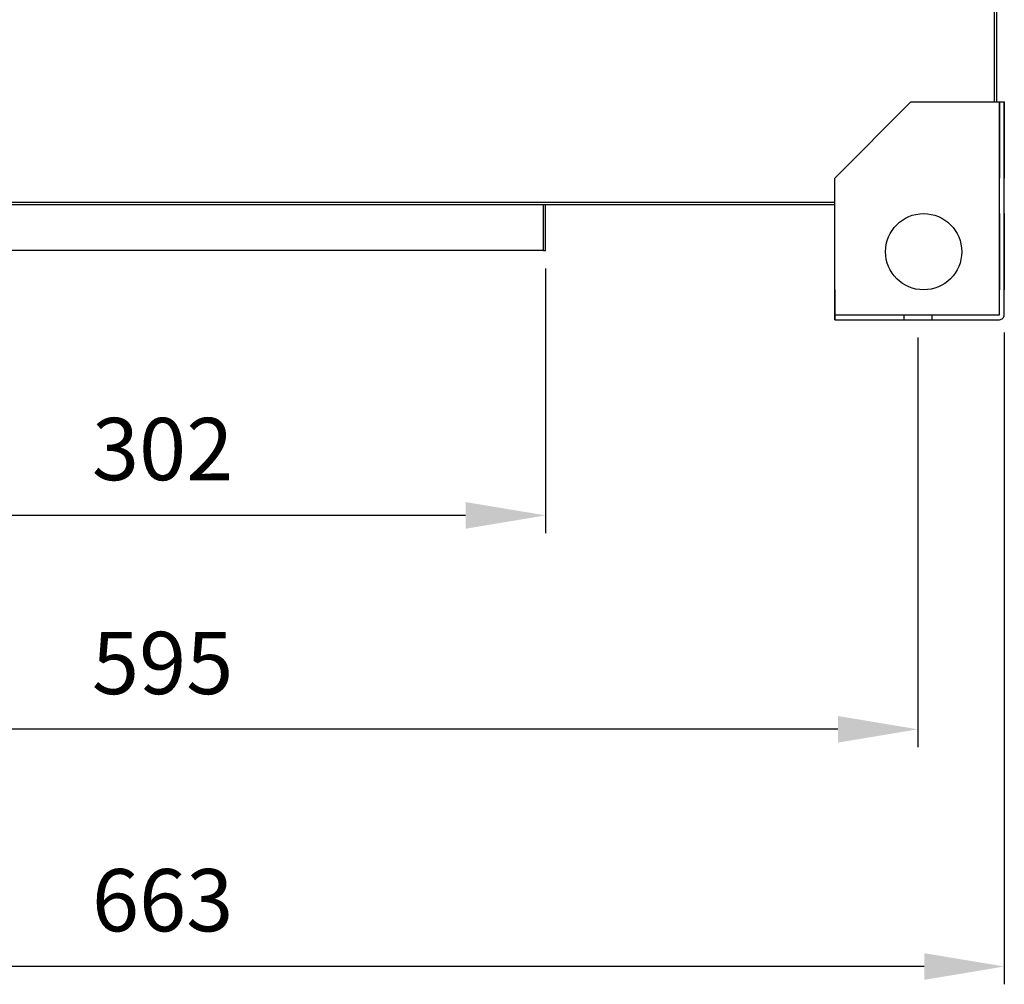
# Model space of a CAD drawing. Units: millimetres. Extents: x -2352 to -121, y 263 to 1136.
# Drawn here: x -841 to -453, y 265 to 645 of the extents above; entities that cross this region are included whole.
import ezdxf

# ---------------------------------------------------------------- set-up
doc = ezdxf.new("R2010")
doc.units = ezdxf.units.MM
doc.header["$PDSIZE"] = -1
doc.dimstyles.new('ISO-25', dxfattribs={"dimtxt": 2.5, "dimasz": 2.5, "dimexe": 1.25, "dimexo": 0.625, "dimtad": 1, "dimtxsty": 'Standard', "dimcen": 2.5, "dimadec": 0, "dimazin": 0, "dimtfac": 1, "dimtmove": 0, "dimatfit": 3, "dimfxl": 0, "dimarcsym": 0})

# ---------------------------------------------------------------- blocks, each defined once
blk = doc.blocks.new('*D8')
at = {"color": 0, "lineweight": -2}
for p, q in [((-935.04, 546.79), (-935.04, 442.62)), ((-633.53, 546.79), (-633.53, 442.62)), ((-665.03, 449.62), (-903.54, 449.62))]:
    blk.add_line(p, q, dxfattribs=at)
at = {"color": 0}
for points in [[(-903.54, 454.87), (-903.54, 444.37), (-935.04, 449.62)], [(-665.03, 454.87), (-665.03, 444.37), (-633.53, 449.62)]]:
    blk.add_solid(points, dxfattribs=at)
at = {"layer": 'Defpoints', "color": 0}
for p in [(-935.04, 553.79), (-633.53, 553.79), (-935.04, 449.62)]:
    blk.add_point(p, dxfattribs=at)
at = {"color": 0, "insert": (-784.29, 472.54), "char_height": 24.5, "attachment_point": 5}
blk.add_mtext('302', dxfattribs=at)
blk = doc.blocks.new('*D9')
at = {"color": 0, "lineweight": -2}
for p, q in [((-1081.58, 519.61), (-1081.58, 358.45)), ((-486.99, 519.61), (-486.99, 358.45)), ((-518.49, 365.45), (-1050.08, 365.45))]:
    blk.add_line(p, q, dxfattribs=at)
at = {"color": 0}
for points in [[(-1050.08, 370.7), (-1050.08, 360.2), (-1081.58, 365.45)], [(-518.49, 370.7), (-518.49, 360.2), (-486.99, 365.45)]]:
    blk.add_solid(points, dxfattribs=at)
at = {"layer": 'Defpoints', "color": 0}
for p in [(-1081.58, 526.61), (-486.99, 526.61), (-1081.58, 365.45)]:
    blk.add_point(p, dxfattribs=at)
at = {"color": 0, "insert": (-784.29, 388.37), "char_height": 24.5, "attachment_point": 5}
blk.add_mtext('595', dxfattribs=at)
blk = doc.blocks.new('*D10')
at = {"color": 0, "lineweight": -2}
for p, q in [((-1115.58, 522.9), (-1115.58, 265.12)), ((-452.99, 521.54), (-452.99, 265.12)), ((-484.49, 272.12), (-1084.08, 272.12))]:
    blk.add_line(p, q, dxfattribs=at)
at = {"color": 0}
for points in [[(-1084.08, 277.37), (-1084.08, 266.87), (-1115.58, 272.12)], [(-484.49, 277.37), (-484.49, 266.87), (-452.99, 272.12)]]:
    blk.add_solid(points, dxfattribs=at)
at = {"layer": 'Defpoints', "color": 0}
for p in [(-1115.58, 529.9), (-452.99, 528.54), (-1115.58, 272.12)]:
    blk.add_point(p, dxfattribs=at)
at = {"color": 0, "insert": (-784.29, 295.03), "char_height": 24.5, "attachment_point": 5}
blk.add_mtext('663', dxfattribs=at)

msp = doc.modelspace()

# ---------------------------------------------------------------- linework, layer by layer
for p, q in [((-456.8, 612.36), (-456.8, 1034.16)), ((-455.89, 613.68), (-455.89, 1034.16)), ((-519.74, 582.36), (-489.74, 612.36)), ((-489.74, 612.36), (-454.9, 612.36)), ((-489.74, 612.36), (-454.9, 612.36)), ((-455.89, 612.36), (-455.89, 613.68)), ((-454.9, 612.36), (-452.99, 612.36)), ((-454.9, 612.36), (-454.89, 612.36)), ((-454.89, 528.51), (-454.89, 612.36)), ((-454.89, 612.36), (-452.99, 612.36)), ((-454.89, 612.36), (-454.89, 582.36)), ((-452.99, 528.54), (-452.99, 612.36)), ((-452.99, 612.36), (-452.99, 582.36)), ((-454.89, 591.94), (-454.89, 582.78)), ((-452.99, 591.94), (-452.99, 582.78)), ((-519.74, 528.52), (-519.74, 582.36)), ((-519.74, 528.52), (-519.74, 582.36)), ((-1048.83, 572.8), (-519.74, 572.8)), ((-1048.83, 571.89), (-519.74, 571.89)), ((-634.43, 553.79), (-634.43, 571.89)), ((-633.53, 553.79), (-633.53, 571.89)), ((-454.89, 568.35), (-454.89, 538.37)), ((-452.99, 568.35), (-452.99, 538.37)), ((-654.66, 553.79), (-913.91, 553.79)), ((-634.43, 553.79), (-654.66, 553.79)), ((-634.43, 553.79), (-633.53, 553.79)), ((-519.75, 528.52), (-519.75, 545.71)), ((-519.74, 538.36), (-519.74, 528.52)), ((-519.74, 526.61), (-519.74, 528.52)), ((-519.74, 528.52), (-456.29, 528.52)), ((-519.74, 528.52), (-456.29, 528.52)), ((-519.74, 528.51), (-519.74, 528.52)), ((-519.74, 528.52), (-519.74, 526.61)), ((-519.74, 528.52), (-519.74, 528.51)), ((-519.74, 528.51), (-456.29, 528.51)), ((-519.74, 526.61), (-519.74, 528.51)), ((-519.74, 528.51), (-456.13, 528.51)), ((-492.79, 528.51), (-481.69, 528.51)), ((-492.49, 528.52), (-492.49, 526.61)), ((-481.49, 528.51), (-481.49, 526.61)), ((-456.29, 528.51), (-456.13, 528.51)), ((-456.13, 528.51), (-454.89, 528.51)), ((-519.74, 526.61), (-456.29, 526.61)), ((-519.74, 526.61), (-456.13, 526.61)), ((-492.79, 526.61), (-481.69, 526.61)), ((-456.29, 526.61), (-456.13, 526.61)), ((-456.13, 526.61), (-454.9, 526.61))]:
    msp.add_line(p, q)
msp.add_circle((-484.74, 553.36), 15)
msp.add_circle((-484.74, 553.36), 15)
msp.add_arc((-454.9, 528.52), 1.91, 270.0012, 0.5927)
msp.add_open_spline([(-456.29, 528.52), (-456.29, 528.52), (-456.29, 528.51), (-456.29, 528.51), (-456.29, 528.51), (-456.29, 528.51), (-456.29, 528.51), (-456.29, 528.51), (-456.29, 528.51), (-456.29, 528.51), (-456.29, 528.51)], degree=3, knots=[0, 0, 0, 0, 0.324589, 0.428066, 0.466821, 0.499397, 0.532814, 0.571527, 0.675141, 1, 1, 1, 1])

# ---------------------------------------------------------------- dimensions: what is measured, and where the dimension line sits
for base, p1, p2, picture, middle in [((-935.04, 449.62), (-633.53, 553.79), (-935.04, 553.79), '*D8', (-784.29, 472.54)), ((-1115.58, 272.12), (-452.99, 528.54), (-1115.58, 529.9), '*D10', (-784.29, 295.03)), ((-1081.58, 365.45), (-486.99, 526.61), (-1081.58, 526.61), '*D9', (-784.29, 388.37))]:
    dim = msp.add_linear_dim(base=base, p1=p1, p2=p2, angle=180, dimstyle='ISO-25', override={"dimscale": 7, "dimtxt": 3.5, "dimasz": 4.5, "dimexe": 1, "dimexo": 1, "dimgap": 1.524, "dimtih": 1, "dimtoh": 1, "dimdec": 0, "dimzin": 0, "dimadec": 2, "dimtdec": 0, "dimtzin": 0})
    dim.commit()
    dim.dimension.update_dxf_attribs({"geometry": picture, "text_midpoint": middle})

doc.saveas('drawing.dxf')
